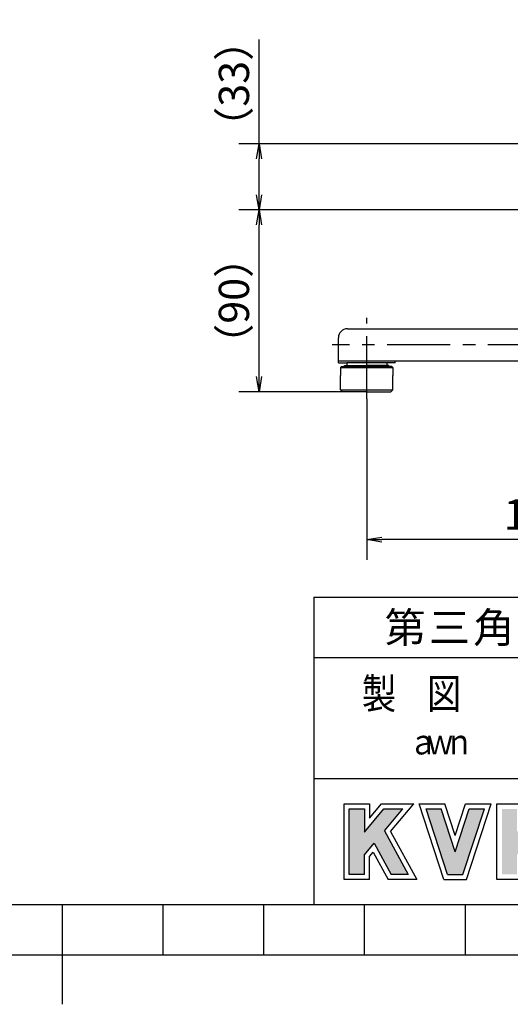
# Model space of a CAD drawing. Extents: x -1050 to 1050, y -742 to 742.
# Drawn here: x -21 to 222, y -742 to -253 of the extents above; entities that cross this region are included whole.
import ezdxf

# ---------------------------------------------------------------- set-up
doc = ezdxf.new("R2010")
doc.units = 0
doc.header["$LTSCALE"] = 25
doc.linetypes.add('CENTER-S', pattern=[2, 1.25, -0.25, 0.25, -0.25])
doc.linetypes.add('CONTINUOUS-F', pattern=[0])
doc.layers.get('0').update_dxf_attribs({"linetype": 'CONTINUOUS'})
doc.layers.get('DEFPOINTS').update_dxf_attribs({"linetype": 'CONTINUOUS'})
doc.layers.add('039039', color=7, linetype='CONTINUOUS')
doc.layers.add('BALN', color=7, linetype='CONTINUOUS')
doc.styles.add('BIGFONT', font='ROMANS.shx', dxfattribs={"width": 0.833, "bigfont": 'bigfont.shx'})
doc.dimstyles.new('ITM', dxfattribs={"dimscale": 5, "dimtxt": 3, "dimasz": 1.5, "dimexe": 2, "dimexo": 0, "dimgap": 0.6, "dimtad": 3, "dimdec": 3, "dimdsep": 46, "dimtxsty": 'BIGFONT', "dimblk": 'OPEN', "dimblk1": 'OPEN', "dimblk2": 'OPEN', "dimcen": 0, "dimclrd": 4, "dimclre": 4, "dimclrt": 256, "dimadec": 3, "dimazin": 2, "dimtp": 495, "dimtfac": 1, "dimtdec": 3, "dimtmove": 0, "dimatfit": 3, "dimldrblk": 'OPEN', "dimfxl": 1, "dimarcsym": 0})

# ---------------------------------------------------------------- blocks, each defined once
blk = doc.blocks.new('KVK')
at = {"linetype": 'Continuous'}
for points in [[(-84, -135.5), (-84, -129), (-82.5, -129), (-82.5, -131.301182272253), (-80.56700689130741, -129), (-78.67299310869258, -129), (-80.50454112829112, -131.1804143090459), (-78.14316761723622, -135.5), (-79.85349904943045, -135.5), (-81.54060728433186, -132.4138263995705), (-82.5, -133.5559605848898), (-82.5, -135.5)], [(-74.23733164343321, -135.5), (-76.36066497676654, -129), (-74.86266835656679, -129), (-73.475, -133.2479643568371), (-72.08733164343322, -129), (-70.58933502323345, -129), (-72.71266835656678, -135.5)], [(-68.85, -135.5), (-68.85, -129), (-67.35, -129), (-67.35, -131.301182272253), (-65.41700689130741, -129), (-63.52299310869257, -129), (-65.3545411282911, -131.1804143090459), (-62.99316761723621, -135.5), (-64.70349904943045, -135.5), (-66.39060728433186, -132.4138263995705), (-67.35, -133.5559605848898), (-67.35, -135.5)]]:
    blk.add_hatch(color=7, dxfattribs=at).paths.add_polyline_path(points)
at = {"color": 7, "linetype": 'Continuous'}
for p, q in [((-84.50000000000001, -136), (-84.50000000000001, -128.5)), ((-84.50000000000001, -128.5), (-82, -128.5)), ((-84, -129), (-82.5, -129)), ((-84, -135.5), (-84, -129)), ((-82.5, -129), (-82.5, -131.301182272253)), ((-82.5, -131.301182272253), (-80.56700689130741, -129)), ((-82, -128.5), (-82, -129.9285714285714)), ((-82, -129.9285714285714), (-80.8, -128.5)), ((-80.8, -128.5), (-77.6, -128.5)), ((-80.56700689130741, -129), (-78.67299310869258, -129)), ((-80.50454112829112, -131.1804143090459), (-78.67299310869258, -129)), ((-79.90192307692308, -131.2403846153846), (-77.6, -128.5)), ((-77.05, -128.5), (-74.5, -128.5)), ((-74.6, -136), (-77.05, -128.5)), ((-76.36066497676654, -129), (-74.86266835656679, -129)), ((-74.23733164343321, -135.5), (-76.36066497676654, -129)), ((-73.475, -133.2479643568371), (-74.86266835656679, -129)), ((-73.475, -131.6377551020408), (-74.5, -128.5)), ((-73.475, -131.6377551020408), (-72.45, -128.5)), ((-73.475, -133.2479643568371), (-72.08733164343322, -129)), ((-72.71266835656678, -135.5), (-70.58933502323345, -129)), ((-72.45, -128.5), (-69.9, -128.5)), ((-72.35000000000001, -136), (-69.9, -128.5)), ((-72.08733164343322, -129), (-70.58933502323345, -129)), ((-69.35, -128.5), (-66.85, -128.5)), ((-69.35, -136), (-69.35, -128.5)), ((-66.85, -129.9285714285714), (-65.65, -128.5)), ((-66.85, -128.5), (-66.85, -129.9285714285714)), ((-65.65, -128.5), (-62.45, -128.5)), ((-64.75192307692306, -131.2403846153846), (-62.45, -128.5)), ((-80.50454112829112, -131.1804143090459), (-78.14316761723622, -135.5)), ((-79.90192307692308, -131.2403846153846), (-77.3, -136)), ((-64.75192307692306, -131.2403846153846), (-62.14999999999999, -136)), ((-82.5, -133.5559605848898), (-81.54060728433186, -132.4138263995705)), ((-81.54060728433186, -132.4138263995705), (-79.85349904943045, -135.5)), ((-82.5, -135.5), (-82.5, -133.5559605848898)), ((-82, -133.7380952380952), (-81.62836538461538, -133.295673076923)), ((-82, -136), (-82, -133.7380952380952)), ((-81.62836538461538, -133.295673076923), (-80.15, -136)), ((-66.85, -133.7380952380952), (-66.47836538461539, -133.295673076923)), ((-66.85, -136), (-66.85, -133.7380952380952)), ((-66.47836538461539, -133.295673076923), (-65, -136)), ((-82.5, -135.5), (-84, -135.5)), ((-78.14316761723622, -135.5), (-79.85349904943045, -135.5)), ((-74.23733164343321, -135.5), (-72.71266835656678, -135.5)), ((-82, -136), (-84.50000000000001, -136)), ((-77.3, -136), (-80.15, -136)), ((-74.6, -136), (-72.35000000000001, -136)), ((-66.85, -136), (-69.35, -136)), ((-62.14999999999999, -136), (-65, -136))]:
    blk.add_line(p, q, dxfattribs=at)
blk = doc.blocks.new('A3-NEW')
at = {"color": 2}
for p, q in [((125, -540), (999.9999999999998, -540)), ((125, -540), (124.9999999999999, -692.4999999999999)), ((-924.9999999999998, -692.4999999999998), (999.9999999999998, -692.4999999999998))]:
    blk.add_line(p, q, dxfattribs=at)
at = {"color": 3}
for p, q in [((999.9999999999998, -569.9999999999999), (125, -569.9999999999999)), ((125, -629.9999999999998), (999.9999999999998, -629.9999999999998)), ((0, -692.4999999999998), (0, -741.9999999999999)), ((50, -692.4999999999998), (50, -717.4999999999998)), ((100, -692.4999999999998), (100, -717.4999999999998)), ((150, -717.4999999999998), (150, -692.4999999999998)), ((200, -692.4999999999998), (200, -717.4999999999998)), ((-250, -717.4999999999998), (250, -717.4999999999998))]:
    blk.add_line(p, q, dxfattribs=at)
at = {"color": 2, "linetype": 'Continuous', "xscale": 4.999999999999999, "yscale": 4.999999999999999, "zscale": 4.999999999999999}
blk.add_blockref('KVK', (562.4999999999999, 0), dxfattribs=at)
at = {"color": 7, "linetype": 'Continuous', "style": 'BIGFONT'}
for s, p in [('第', (160, -562.5)), ('三', (182, -562.5)), ('角', (203.9999999999999, -562.5))]:
    blk.add_text(s, height=15, dxfattribs=at).set_placement(p)
at = {"color": 7, "linetype": 'Continuous', "style": 'BIGFONT', "width": 0.833}
for s, height, p in [('製    図', 15, (148.7499999999999, -595.2843884034495)), ('ａ', 12.5, (172, -618.0037515529201)), ('ｗ', 12.5, (180.4999999999999, -618.0037515529201)), ('ｎ', 12.5, (189.9999999999998, -618.0037515529201))]:
    blk.add_text(s, height=height, dxfattribs=at).set_placement(p)
blk = doc.blocks.new('_OPEN')
at = {"color": 0, "linetype": 'ByBlock'}
for p, q in [((-1, 0.1666666666666666), (0, 0)), ((0, 0), (-1, -0.1666666666666666)), ((0, 0), (-1, 0))]:
    blk.add_line(p, q, dxfattribs=at)
blk = doc.blocks.new('*D6')
at = {"layer": 'BALN', "color": 4, "lineweight": -2}
for p, q in [((97.74488342473175, -314.9272871643296), (97.74488342473178, -263.1372831945089)), ((347.1629463938991, -314.9272871643297), (87.74488342473174, -314.9272871643296)), ((97.74488342473175, -340.1734048252065), (97.74488342473175, -322.4272871643297)), ((289.7543457370024, -347.6734048252065), (87.74488342473174, -347.6734048252065))]:
    blk.add_line(p, q, dxfattribs=at)
at = {"layer": 'DEFPOINTS', "color": 0}
for p in [(347.1629463938991, -314.9272871643297), (97.74488342473175, -347.6734048252065), (289.7543457370024, -347.6734048252065)]:
    blk.add_point(p, dxfattribs=at)
at = {"layer": 'BALN', "color": 4, "lineweight": -2, "xscale": 7.5, "yscale": 7.5, "zscale": 7.5}
for p, rotation in [((97.74488342473175, -314.9272871643296), 90), ((97.74488342473175, -347.6734048252065), 270)]:
    blk.add_blockref('_OPEN', p, dxfattribs=dict(at, rotation=rotation))
at = {"layer": 'BALN', "color": 1, "insert": (87.24488342473182, -285.117783194509), "char_height": 15, "attachment_point": 5, "rotation": 90, "style": 'BIGFONT'}
blk.add_mtext('（33）', dxfattribs=at)
blk = doc.blocks.new('*D19')
at = {"layer": 'BALN', "color": 4, "lineweight": -2}
for p, q in [((151.2080166380657, -441.5427122494728), (151.2080166380657, -521.3787777636173)), ((321.2080166380658, -446.3948954276609), (321.2080166380658, -521.3787777636173)), ((313.7080166380658, -511.3787777636172), (158.7080166380657, -511.3787777636172))]:
    blk.add_line(p, q, dxfattribs=at)
at = {"layer": 'DEFPOINTS', "color": 0}
for p in [(151.2080166380657, -441.5427122494728), (321.2080166380658, -446.3948954276609), (151.2080166380657, -511.3787777636172)]:
    blk.add_point(p, dxfattribs=at)
at = {"layer": 'BALN', "color": 4, "lineweight": -2, "xscale": 7.5, "yscale": 7.5, "zscale": 7.5, "rotation": 180}
blk.add_blockref('_OPEN', (151.2080166380657, -511.3787777636172), dxfattribs=at)
at = {"layer": 'BALN', "color": 4, "lineweight": -2, "xscale": 7.5, "yscale": 7.5, "zscale": 7.5}
blk.add_blockref('_OPEN', (321.2080166380658, -511.3787777636172), dxfattribs=at)
at = {"layer": 'BALN', "insert": (236.2080166380658, -500.8787777636173), "char_height": 15, "attachment_point": 5, "style": 'BIGFONT'}
blk.add_mtext('170', dxfattribs=at)
blk = doc.blocks.new('*D20')
at = {"layer": 'BALN', "color": 4, "lineweight": -2}
for p, q in [((285.1427095973484, -347.6734048252065), (87.74488342473174, -347.6734048252065)), ((97.74488342473174, -430.4729338400395), (97.74488342473175, -355.1734048252065)), ((151.2080166380657, -437.9729338400395), (87.74488342473174, -437.9729338400395))]:
    blk.add_line(p, q, dxfattribs=at)
at = {"layer": 'DEFPOINTS', "color": 0}
for p in [(97.74488342473175, -347.6734048252065), (285.1427095973484, -347.6734048252065), (151.2080166380657, -437.9729338400395)]:
    blk.add_point(p, dxfattribs=at)
at = {"layer": 'BALN', "color": 4, "lineweight": -2, "xscale": 7.5, "yscale": 7.5, "zscale": 7.5}
for p, rotation in [((97.74488342473175, -347.6734048252065), 90), ((97.74488342473174, -437.9729338400395), 270)]:
    blk.add_blockref('_OPEN', p, dxfattribs=dict(at, rotation=rotation))
at = {"layer": 'BALN', "color": 1, "insert": (87.24488342473181, -392.823169332623), "char_height": 15, "attachment_point": 5, "rotation": 90, "style": 'BIGFONT'}
blk.add_mtext('（90）', dxfattribs=at)

msp = doc.modelspace()

# ---------------------------------------------------------------- linework, layer by layer
at = {"layer": '039039', "color": 3, "linetype": 'CENTER-S'}
for p, q in [((151.2080166380657, -441.5427122494728), (151.2080166380657, -401.2819338400397)), ((342.6022072944416, -414.6729338400398), (134.1080166380658, -414.6729338400398))]:
    msp.add_line(p, q, dxfattribs=at)
at = {"layer": '039039', "color": 2, "linetype": 'CONTINUOUS-F'}
for p, q in [((141.6080166380658, -406.6729338400397), (307.2080166380658, -406.6729338400398)), ((137.1080166380658, -422.6729338400398), (137.1080166380658, -411.1729338400398)), ((137.1080166380658, -422.6729338400398), (330.7080166380657, -422.6729338400398)), ((137.1080166380658, -423.6729338400398), (141.2580166380658, -423.6729338400398)), ((140.2080166380657, -424.9729338400396), (151.2080166380657, -424.9729338400396)), ((140.2080166380657, -425.4729338400398), (140.2080166380657, -424.9729338400396)), ((141.2580166380658, -423.6729338400398), (141.2580166380658, -424.9729338400396)), ((165.3080166380658, -423.6729338400398), (141.2580166380658, -423.6729338400398)), ((162.2080166380657, -424.9729338400396), (151.2080166380657, -424.9729338400396)), ((161.1580166380658, -423.6729338400398), (161.1580166380658, -424.9729338400396)), ((162.2080166380657, -425.4729338400398), (162.2080166380657, -424.9729338400396)), ((138.7080166380657, -425.4729338400395), (138.2080166380657, -425.9729338400395)), ((138.2080166380657, -425.9729338400395), (138.2080166380657, -429.8489338400398)), ((138.2080166380657, -436.9729338400396), (138.2080166380657, -429.8489338400398)), ((138.7080166380657, -425.4729338400395), (151.2080166380657, -425.4729338400395)), ((138.7080166380657, -425.4729338400395), (140.0210166380657, -425.4729338400395)), ((163.7080166380657, -425.4729338400395), (151.2080166380657, -425.4729338400395)), ((163.7080166380657, -425.4729338400395), (162.2080166380657, -425.4729338400395)), ((163.7080166380657, -425.4729338400395), (164.2080166380657, -425.9729338400395)), ((164.2080166380657, -425.9729338400395), (164.2080166380657, -429.8489338400398)), ((164.2080166380657, -436.9729338400396), (164.2080166380657, -429.8489338400398)), ((138.2080166380657, -436.9729338400396), (139.2080166380657, -437.9729338400395)), ((151.2080166380657, -437.9729338400395), (139.2080166380657, -437.9729338400395)), ((151.2080166380657, -437.9729338400395), (163.2080166380657, -437.9729338400395)), ((164.2080166380657, -436.9729338400396), (163.2080166380657, -437.9729338400395))]:
    msp.add_line(p, q, dxfattribs=at)
at = {"layer": '039039', "color": 2}
for p, q in [((137.1080166380658, -423.6729338400398), (137.1080166380658, -422.6729338400398)), ((165.3080166380658, -423.6729338400398), (165.3080166380658, -422.6729338400398)), ((138.2080166380657, -425.9729338400395), (164.2080166380657, -425.9729338400395)), ((138.2080166380657, -436.9729338400396), (164.2080166380657, -436.9729338400396))]:
    msp.add_line(p, q, dxfattribs=at)
at = {"layer": '039039', "color": 2, "linetype": 'CONTINUOUS-F'}
msp.add_arc((141.6080166380658, -411.1729338400398), 4.5, 90, 180, dxfattribs=at)

# ---------------------------------------------------------------- block references
at = {"color": 2}
msp.add_blockref('A3-NEW', (0, 0), dxfattribs=at)

# ---------------------------------------------------------------- dimensions: what is measured, and where the dimension line sits
at = {"layer": 'BALN', "color": 4}
for p1, p2, text, override, picture, middle in [((347.1629463938991, -314.9272871643297), (289.7543457370024, -347.6734048252065), '（33）', {"dimdec": 8, "dimclrt": 1, "dimadec": 8}, '*D6', (97.74488342473182, -285.117783194509)), ((151.2080166380657, -437.9729338400395), (285.1427095973484, -347.6734048252065), '（90）', {"dimdec": 1, "dimclrt": 1, "dimadec": 8}, '*D20', (97.74488342473182, -392.823169332623))]:
    dim = msp.add_linear_dim(base=(97.74488342473175, -347.6734048252065), p1=p1, p2=p2, angle=90, text=text, dimstyle='ITM', override=override, dxfattribs=at)
    dim.commit()
    dim.dimension.update_dxf_attribs({"geometry": picture, "text_midpoint": middle, "dimtype": 160})
dim = msp.add_linear_dim(base=(151.2080166380657, -511.3787777636172), p1=(321.2080166380658, -446.3948954276609), p2=(151.2080166380657, -441.5427122494728), dimstyle='ITM', override={"dimdec": 8, "dimadec": 8}, dxfattribs=at)
dim.commit()
dim.dimension.update_dxf_attribs({"geometry": '*D19', "text_midpoint": (236.2080166380658, -511.3787777636172), "dimtype": 160})

doc.saveas('drawing.dxf')
